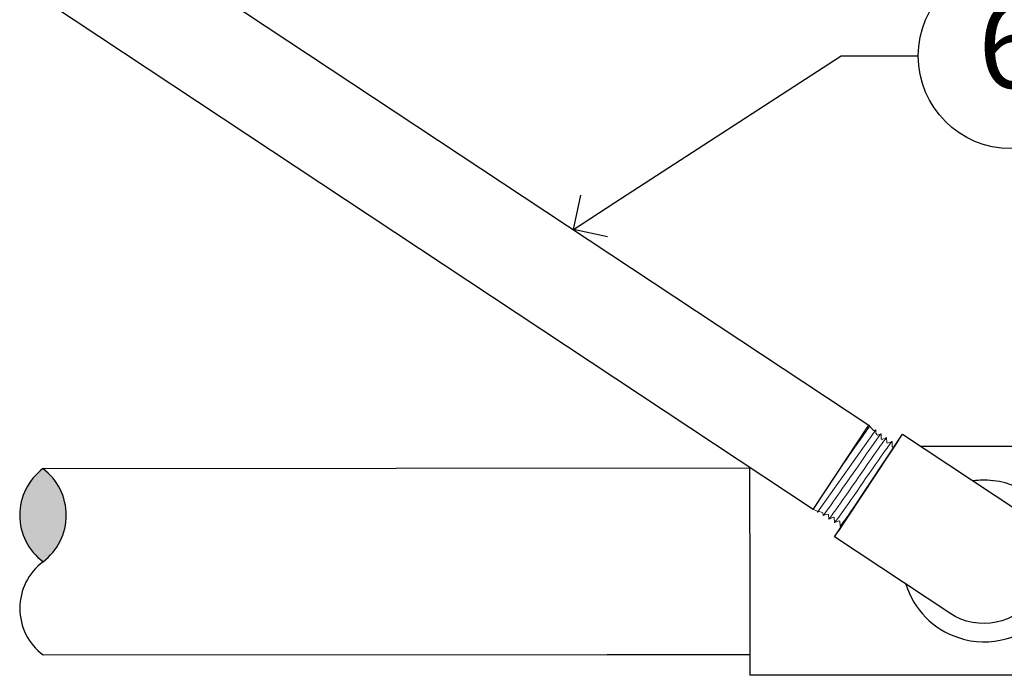
# Model space of a CAD drawing. Extents: x 0 to 162, y 0 to 28.
# Drawn here: x 43 to 49, y 7 to 11 of the extents above; entities that cross this region are included whole.
import ezdxf
from ezdxf import colors
from ezdxf.entities.mleader import LeaderData, LeaderLine
from ezdxf.enums import TextEntityAlignment as Align
from ezdxf.math import Vec2, Vec3

# ---------------------------------------------------------------- set-up
doc = ezdxf.new("R2010")
doc.units = 0
doc.header["$MEASUREMENT"] = 0
doc.layers.add('G-DETL-FXL~', color=1, linetype='Continuous', lineweight=25)
doc.layers.add('G-DETL-HUNT-018M', color=13, linetype='Continuous', lineweight=18)
for name, color, linetype in [('HI-DETL-FINE', 249, 'Continuous'), ('HI-DETL-THIN', 1, 'Continuous'), ('HI-HTCH-FILL', 9, 'Continuous')]:
    doc.layers.add(name, color=color, linetype=linetype)
doc.styles.add('CALLOUT TITLE', font='swiss.ttf', dxfattribs={"height": 0.14})
doc.styles.get("Standard").update_dxf_attribs({"font": 'arial.ttf'})

# ---------------------------------------------------------------- blocks, each defined once
blk = doc.blocks.new('LAFX-TAG-BUBBLE')
at = {"transparency": 16777216}
blk.add_circle((0, 0), 0.0125, dxfattribs=at)
at = {"transparency": 16777216, "style": 'CALLOUT TITLE'}
blk.add_attdef('00', text='', height=0.01167, dxfattribs=at).set_placement((0, 0), align=Align.MIDDLE)
blk = doc.blocks.new('_Open90')
at = {"color": 0, "linetype": 'ByBlock', "lineweight": -2}
for p, q in [((-0.5, 0.5), (0, 0)), ((0, 0), (-1, 0)), ((0, 0), (-0.5, -0.5))]:
    blk.add_line(p, q, dxfattribs=at)

msp = doc.modelspace()

# ---------------------------------------------------------------- hatches: boundary and pattern name
at = {"layer": 'HI-HTCH-FILL'}
msp.add_hatch(color=256, dxfattribs=at).paths.add_polyline_path([(43.2286, 7.4695, 0.5), (43.2279, 8.0727, 0.5)])

# ---------------------------------------------------------------- linework, layer by layer
at = {"layer": 'G-DETL-HUNT-018M'}
for points in [[(48.5794, 8.3542), (48.5836, 8.3494), (48.588, 8.3481), (48.5906, 8.3415), (48.6097, 8.32), (48.6234, 8.3231), (48.6251, 8.3025), (48.6356, 8.2901), (48.6586, 8.2981), (48.6597, 8.265), (48.6645, 8.2618), (48.6938, 8.2733), (48.695, 8.2403), (48.7001, 8.2369), (48.7293, 8.2481), (48.7304, 8.2153), (48.7355, 8.2119), (48.7645, 8.2232), (48.7657, 8.1903), (48.7708, 8.1869), (48.8, 8.1981), (48.8011, 8.1652), (48.8062, 8.1619), (48.8352, 8.1732), (48.8364, 8.1402), (48.8415, 8.1368), (48.8707, 8.1481), (48.8718, 8.1152), (48.8769, 8.1118), (48.9059, 8.1231), (48.9072, 8.0902), (48.9123, 8.0868), (48.9414, 8.098), (48.9425, 8.0651), (48.9476, 8.0618), (48.9572, 8.0665), (48.9621, 8.0441)], [(48.218, 7.8082), (48.2429, 7.7999), (48.2454, 7.7913), (48.2588, 7.7946), (48.2804, 7.7873), (48.2822, 7.7685), (48.3082, 7.778), (48.3179, 7.7748), (48.3191, 7.7457), (48.3497, 7.7576), (48.3548, 7.7542), (48.3559, 7.723), (48.3865, 7.7348), (48.3916, 7.7315), (48.3928, 7.7002), (48.4234, 7.712), (48.4285, 7.7087), (48.4296, 7.6774), (48.4602, 7.6893), (48.4653, 7.6859), (48.4665, 7.6546), (48.4971, 7.6665), (48.5022, 7.6631), (48.5033, 7.6319), (48.5339, 7.6437), (48.539, 7.6404), (48.5402, 7.6091), (48.5708, 7.621), (48.5759, 7.6176), (48.577, 7.5863), (48.6076, 7.5982), (48.6127, 7.5948), (48.6112, 7.5686), (48.6529, 7.5771), (48.8075, 7.8106), (48.9621, 8.0441)]]:
    msp.add_lwpolyline(points, dxfattribs=at)
for points, knots in [([(48.6586, 8.2981), (48.6578, 8.2976), (48.6569, 8.2968), (48.6544, 8.2939), (48.6521, 8.2911), (48.6432, 8.2796), (48.6347, 8.2681), (48.6026, 8.2233), (48.5722, 8.1798), (48.4697, 8.0324), (48.3364, 7.8408), (48.308, 7.8006), (48.2893, 7.7753), (48.2822, 7.7685)], [0.0266085, 0.0266085, 0.0266085, 0.0266085, 0.04775, 0.04775, 0.0954999, 0.0954999, 0.1909999, 0.1909999, 0.3819997, 0.3819997, 0.7572239, 0.7572239, 0.966875, 0.966875, 0.966875, 0.966875]), ([(48.588, 8.3481), (48.5873, 8.348), (48.587, 8.3477), (48.5859, 8.3466), (48.5851, 8.3457), (48.5822, 8.3422), (48.5797, 8.339), (48.5703, 8.3267), (48.5616, 8.3148), (48.5178, 8.2535), (48.4643, 8.1764), (48.4084, 8.0958), (48.4081, 8.0953), (48.4078, 8.0948)], [0.0370603, 0.0370603, 0.0370603, 0.0370603, 0.0541571, 0.0541571, 0.0902619, 0.0902619, 0.1624714, 0.1624714, 0.3068904, 0.3068904, 0.7496231, 0.7496231, 0.7522429, 0.7522429, 0.7522429, 0.7522429]), ([(48.6938, 8.2733), (48.6936, 8.2731), (48.6934, 8.273), (48.6927, 8.2722), (48.6921, 8.2716), (48.69, 8.2692), (48.6882, 8.2671), (48.6793, 8.2557), (48.6689, 8.2415), (48.6215, 8.1751), (48.5676, 8.0974), (48.457, 7.9379), (48.4015, 7.8578), (48.3413, 7.773), (48.3249, 7.7512), (48.3191, 7.7457)], [0.023818, 0.023818, 0.023818, 0.023818, 0.0290169, 0.0290169, 0.0483615, 0.0483615, 0.0870508, 0.0870508, 0.2034916, 0.2034916, 0.4902429, 0.4902429, 0.7769943, 0.7769943, 0.9670838, 0.9670838, 0.9670838, 0.9670838]), ([(48.7293, 8.2481), (48.7285, 8.2476), (48.7277, 8.2469), (48.7253, 8.2442), (48.7232, 8.2416), (48.7149, 8.2309), (48.707, 8.2201), (48.6666, 8.164), (48.6162, 8.0915), (48.5091, 7.937), (48.4534, 7.8566), (48.3836, 7.7577), (48.3632, 7.73), (48.3559, 7.723)], [0.0267266, 0.0267266, 0.0267266, 0.0267266, 0.046271, 0.046271, 0.092542, 0.092542, 0.1850839, 0.1850839, 0.4654742, 0.4654742, 0.7458644, 0.7458644, 0.9668165, 0.9668165, 0.9668165, 0.9668165]), ([(48.7645, 8.2232), (48.7643, 8.2231), (48.7641, 8.2229), (48.7633, 8.2221), (48.7627, 8.2215), (48.7606, 8.219), (48.7587, 8.2168), (48.7493, 8.2047), (48.738, 8.1892), (48.6859, 8.1162), (48.6259, 8.0295), (48.5081, 7.8597), (48.4519, 7.7788), (48.407, 7.7168), (48.3975, 7.7045), (48.3928, 7.7002)], [0.0239843, 0.0239843, 0.0239843, 0.0239843, 0.0296723, 0.0296723, 0.0494538, 0.0494538, 0.0890168, 0.0890168, 0.2121914, 0.2121914, 0.5207124, 0.5207124, 0.8292334, 0.8292334, 0.9674148, 0.9674148, 0.9674148, 0.9674148]), ([(48.8, 8.1981), (48.7995, 8.1978), (48.799, 8.1974), (48.7975, 8.1959), (48.7961, 8.1942), (48.7906, 8.1874), (48.7855, 8.1806), (48.7659, 8.1539), (48.747, 8.1274), (48.6694, 8.0168), (48.5917, 7.9039), (48.4892, 7.7569), (48.456, 7.71), (48.4362, 7.6842), (48.4333, 7.6808), (48.4296, 7.6774)], [0.0255873, 0.0255873, 0.0255873, 0.0255873, 0.0369121, 0.0369121, 0.0738241, 0.0738241, 0.1476483, 0.1476483, 0.2952965, 0.2952965, 0.6524056, 0.6524056, 0.8993324, 0.8993324, 0.9662566, 0.9662566, 0.9662566, 0.9662566]), ([(48.8352, 8.1732), (48.835, 8.173), (48.8349, 8.1729), (48.8341, 8.1722), (48.8335, 8.1715), (48.8314, 8.1691), (48.8296, 8.1669), (48.8205, 8.1553), (48.8097, 8.1405), (48.7621, 8.0739), (48.7096, 7.9983), (48.6023, 7.8436), (48.5485, 7.7661), (48.4888, 7.682), (48.4722, 7.66), (48.4665, 7.6546)], [0.0240831, 0.0240831, 0.0240831, 0.0240831, 0.0293984, 0.0293984, 0.0489974, 0.0489974, 0.0881952, 0.0881952, 0.2086036, 0.2086036, 0.4914247, 0.4914247, 0.7742458, 0.7742458, 0.9671633, 0.9671633, 0.9671633, 0.9671633]), ([(48.8707, 8.1481), (48.8702, 8.1478), (48.8698, 8.1475), (48.8684, 8.146), (48.867, 8.1444), (48.8618, 8.138), (48.8569, 8.1316), (48.8383, 8.1062), (48.8204, 8.0811), (48.7481, 7.9782), (48.6767, 7.8747), (48.5735, 7.7266), (48.537, 7.6747), (48.5118, 7.6411), (48.5075, 7.6357), (48.5033, 7.6319)], [0.0256589, 0.0256589, 0.0256589, 0.0256589, 0.03606, 0.03606, 0.0721199, 0.0721199, 0.1442398, 0.1442398, 0.2884796, 0.2884796, 0.6256792, 0.6256792, 0.8783272, 0.8783272, 0.9661505, 0.9661505, 0.9661505, 0.9661505])]:
    msp.add_open_spline(points, degree=3, knots=knots, dxfattribs=at)
at = {"layer": 'HI-DETL-FINE'}
for points, knots in [([(48.9059, 8.1231), (48.9058, 8.123), (48.9056, 8.1229), (48.9049, 8.1222), (48.9043, 8.1216), (48.9023, 8.1193), (48.9006, 8.1173), (48.8919, 8.1062), (48.8816, 8.0922), (48.8332, 8.0246), (48.7764, 7.9427), (48.6626, 7.7787), (48.607, 7.6986), (48.557, 7.6291), (48.5453, 7.6138), (48.5402, 7.6091)], [0.0241904, 0.0241904, 0.0241904, 0.0241904, 0.0287035, 0.0287035, 0.0478392, 0.0478392, 0.0861106, 0.0861106, 0.2041699, 0.2041699, 0.5066578, 0.5066578, 0.8091457, 0.8091457, 0.966789, 0.966789, 0.966789, 0.966789]), ([(48.9414, 8.098), (48.9409, 8.0977), (48.9405, 8.0974), (48.939, 8.0958), (48.9376, 8.0942), (48.9322, 8.0875), (48.9271, 8.0808), (48.9077, 8.0544), (48.8891, 8.0282), (48.8122, 7.9188), (48.7351, 7.8069), (48.6338, 7.6619), (48.6012, 7.616), (48.583, 7.5924), (48.5805, 7.5895), (48.577, 7.5863)], [0.025823, 0.025823, 0.025823, 0.025823, 0.0369918, 0.0369918, 0.0739836, 0.0739836, 0.1479671, 0.1479671, 0.2959343, 0.2959343, 0.6554419, 0.6554419, 0.9053139, 0.9053139, 0.9661857, 0.9661857, 0.9661857, 0.9661857]), ([(48.9572, 8.0665), (48.957, 8.0663), (48.9565, 8.066), (48.9545, 8.0635), (48.9512, 8.0593), (48.9468, 8.0532), (48.9413, 8.0456), (48.9348, 8.0364), (48.9271, 8.0256), (48.9185, 8.0133), (48.9091, 7.9997), (48.8988, 7.9849), (48.8877, 7.9687), (48.8758, 7.9514), (48.8634, 7.9333), (48.8504, 7.9144), (48.8369, 7.8947), (48.823, 7.8744), (48.809, 7.8538), (48.7947, 7.833), (48.7803, 7.8119), (48.7659, 7.7908), (48.7517, 7.7701), (48.7378, 7.7497), (48.724, 7.7296), (48.7107, 7.7101), (48.698, 7.6915), (48.6858, 7.6739), (48.6742, 7.6571), (48.6634, 7.6414), (48.6535, 7.6272), (48.6445, 7.6142), (48.6364, 7.6027), (48.6294, 7.5927), (48.6234, 7.5844), (48.6186, 7.5778), (48.6149, 7.5728), (48.6124, 7.5698), (48.6112, 7.5686)], [0, 0, 0, 0, 0.020659, 0.046786, 0.073665, 0.100545, 0.126804, 0.153062, 0.180077, 0.207091, 0.233481, 0.259871, 0.28702, 0.314169, 0.34069, 0.367211, 0.394494, 0.421778, 0.44843, 0.475082, 0.5025, 0.529918, 0.556701, 0.583484, 0.611036, 0.638589, 0.665505, 0.69242, 0.72011, 0.747799, 0.774848, 0.801896, 0.829723, 0.857549, 0.88473, 0.911912, 0.939875, 1, 1, 1, 1])]:
    msp.add_open_spline(points, degree=3, knots=knots, dxfattribs=at)
at = {"layer": 'HI-DETL-THIN'}
for p, q in [((43.6329, 11.6285), (48.5794, 8.3542)), ((48.218, 7.8082), (43.2715, 11.0825)), ((43.2279, 8.0727), (47.8063, 8.0773)), ((43.2291, 6.8662), (46.8833, 6.8699)), ((50.8512, 6.7368), (48.3415, 6.7343))]:
    msp.add_line(p, q, dxfattribs=at)
for points in [[(47.8063, 8.0807), (47.8072, 7.2274)], [(47.8072, 7.2274), (47.8072, 6.7343)], [(46.8833, 6.8699), (47.8072, 6.8699)], [(48.3415, 6.7343), (47.8072, 6.7343)]]:
    msp.add_lwpolyline(points, dxfattribs=at)
for centre, radius, start, end in [((43.4545, 7.7713), 0.377, 126.92713, 233.18734), ((43.002, 7.7708), 0.377, 306.92713, 53.18734), ((49.3277, 7.4742), 0.5236, 251.35116, 96.55219), ((49.3195, 7.4756), 0.5223, 83.32377, 97.22401), ((43.4551, 7.1681), 0.377, 126.92713, 233.18734), ((49.3195, 7.4756), 0.5223, 196.87367, 252.24897)]:
    msp.add_arc(centre, radius, start, end, dxfattribs=at)

# ---------------------------------------------------------------- leaders
at = {"layer": 'G-DETL-FXL~'}
ml = msp.add_multileader_block('Standard', dxfattribs=at)
ml.set_content('LAFX-TAG-BUBBLE', color=256, scale=48)
ml.set_attribute('00', '6', width=0)
ml.set_leader_properties(color=256, linetype='ByLayer', lineweight=-1)
ml.set_arrow_properties(name='OPEN90')
ml.build(insert=Vec2(0, 0))
ml.multileader.update_dxf_attribs({"dogleg_length": 0.125, "arrow_head_size": 0.32, "scale": 4})
ctx = ml.context
ctx.base_point, ctx.scale, ctx.char_height, ctx.arrow_head_size, ctx.landing_gap_size, ctx.plane_origin = Vec3(48.8989, 10.745), 4, 0.32, 0.32, 0.2, Vec3(45.7101, 14.895)
notes = []
notes.append((ctx, [(1, (1, 1, 0), (48.3989, 10.745), (1, 0), 0.5, [(0, [(46.665, 9.6214)], 0, [])])]))
ctx.block.insert = Vec3(49.4989, 10.745)
for ctx, leaders in notes:
    for number, flags, end, landing, length, lines in leaders:
        leader = LeaderData()
        leader.index, (leader.has_last_leader_line, leader.has_dogleg_vector, leader.attachment_direction) = number, flags
        leader.last_leader_point, leader.dogleg_vector, leader.dogleg_length = Vec3(end), Vec3(landing), length
        for number, points, colour, breaks in lines:
            line = LeaderLine()
            line.index, line.vertices, line.color, line.breaks = number, Vec3.list(points), colors.encode_raw_color(colour), breaks
            leader.lines.append(line)
        ctx.leaders.append(leader)

# ---------------------------------------------------------------- next in the draw order: wipeouts: each hides what was drawn before it
msp.add_wipeout([(48.7733, 8.2592), (48.3812, 7.6668), (48.6353, 7.4986), (49.0274, 8.091)])

# ---------------------------------------------------------------- next in the draw order: linework, layer by layer
at = {"layer": 'G-DETL-HUNT-018M'}
msp.add_lwpolyline([(48.2454, 7.7913), (48.6234, 8.3231)], dxfattribs=at)
at = {"layer": 'HI-DETL-THIN'}
msp.add_line((48.218, 7.8082), (48.5794, 8.3542), dxfattribs=at)
msp.add_lwpolyline([(49.1034, 7.1362), (48.357, 7.6303), (48.7975, 8.2958), (49.5448, 7.8011, -1)], format="xyb", close=True, dxfattribs=at)
for points in [[(48.7442, 8.2153), (48.7441, 8.2153)], [(50.2119, 8.2167), (48.9189, 8.2155)]]:
    msp.add_lwpolyline(points, dxfattribs=at)

doc.saveas('drawing.dxf')
